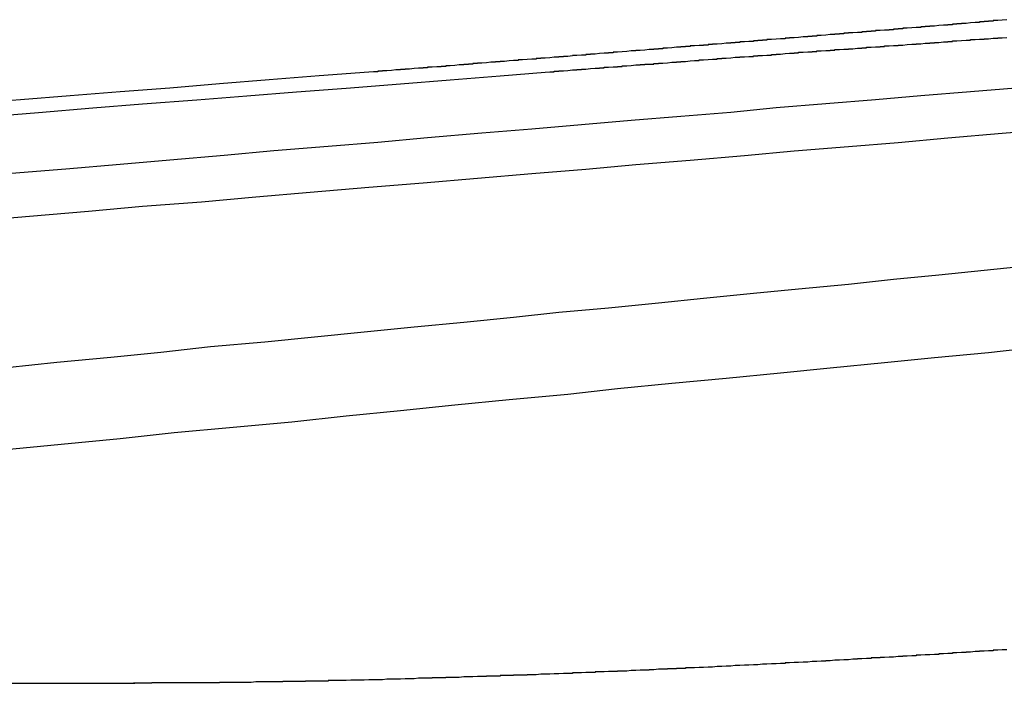
# Model space of a CAD drawing. Extents: x 1120 to 1621, y 171 to 1093.
# Drawn here: x 1336 to 1338, y 407 to 408 of the extents above; entities that cross this region are included whole.
import ezdxf

# ---------------------------------------------------------------- set-up
doc = ezdxf.new("R2010")
doc.units = 0
doc.layers.get('0').update_dxf_attribs({"linetype": 'CONTINUOUS'})
doc.layers.add('BEM', color=7, linetype='CONTINUOUS')

# ---------------------------------------------------------------- blocks, each defined once
blk = doc.blocks.new('A$C1804660F')
at = {"color": 3, "linetype": 'CONTINUOUS', "extrusion": (0, 1, -2e-16)}
blk.add_line((1335.5813, 184.5235), (1337.7926, 184.5235), dxfattribs=at)
at = {"color": 3}
for points in [[(1339.72, 185.989, 0), (1339.71, 185.988, 0), (1339.71, 185.988, 0), (1339.71, 185.988, 0), (1339.71, 185.988, 0), (1339.7, 185.987, 0), (1339.7, 185.987, 0), (1339.7, 185.987, 0), (1339.69, 185.987, 0), (1339.69, 185.986, 0), (1339.69, 185.986, 0), (1339.69, 185.986, 0), (1339.68, 185.986, 0), (1339.68, 185.985, 0), (1339.68, 185.985, 0), (1339.67, 185.985, 0), (1339.67, 185.985, 0), (1339.67, 185.984, 0), (1339.67, 185.984, 0), (1339.66, 185.984, 0), (1339.66, 185.984, 0), (1339.66, 185.983, 0), (1339.65, 185.983, 0), (1339.65, 185.983, 0), (1339.65, 185.983, 0), (1339.64, 185.982, 0), (1339.64, 185.982, 0), (1339.64, 185.982, 0), (1339.64, 185.982, 0), (1339.63, 185.981, 0), (1339.63, 185.981, 0), (1339.63, 185.981, 0), (1339.62, 185.981, 0), (1339.62, 185.98, 0), (1339.62, 185.98, 0), (1339.61, 185.98, 0), (1339.61, 185.979, 0), (1339.61, 185.979, 0), (1339.6, 185.979, 0), (1339.6, 185.979, 0), (1339.6, 185.978, 0), (1339.59, 185.978, 0), (1339.59, 185.978, 0), (1339.59, 185.978, 0), (1339.59, 185.977, 0), (1339.58, 185.977, 0), (1339.58, 185.977, 0), (1339.58, 185.977, 0), (1339.57, 185.976, 0), (1339.57, 185.976, 0), (1339.57, 185.976, 0), (1339.56, 185.975, 0), (1339.56, 185.975, 0), (1339.56, 185.975, 0), (1339.55, 185.975, 0), (1339.55, 185.974, 0), (1339.55, 185.974, 0), (1339.54, 185.974, 0), (1339.54, 185.974, 0), (1339.54, 185.973, 0), (1339.53, 185.973, 0), (1339.53, 185.973, 0), (1339.53, 185.972, 0), (1339.52, 185.972, 0), (1339.52, 185.972, 0), (1339.52, 185.972, 0), (1339.51, 185.971, 0), (1339.51, 185.971, 0), (1339.51, 185.971, 0), (1339.5, 185.97, 0), (1339.5, 185.97, 0), (1339.5, 185.97, 0), (1339.49, 185.97, 0), (1339.49, 185.969, 0), (1339.49, 185.969, 0), (1339.48, 185.969, 0), (1339.48, 185.968, 0), (1339.48, 185.968, 0), (1339.47, 185.968, 0), (1339.47, 185.968, 0), (1339.47, 185.967, 0), (1339.46, 185.967, 0), (1339.46, 185.967, 0), (1339.46, 185.966, 0), (1339.45, 185.966, 0), (1339.45, 185.966, 0), (1339.44, 185.965, 0), (1339.44, 185.965, 0), (1339.44, 185.965, 0), (1339.43, 185.965, 0), (1339.43, 185.964, 0), (1339.43, 185.964, 0), (1339.42, 185.964, 0), (1339.42, 185.963, 0), (1339.42, 185.963, 0), (1339.41, 185.963, 0), (1339.41, 185.962, 0), (1339.4, 185.962, 0), (1339.4, 185.962, 0), (1339.4, 185.961, 0), (1339.39, 185.961, 0), (1339.39, 185.961, 0), (1339.39, 185.961, 0), (1339.38, 185.96, 0), (1339.38, 185.96, 0), (1339.37, 185.96, 0), (1339.37, 185.959, 0), (1339.37, 185.959, 0), (1339.36, 185.959, 0), (1339.36, 185.958, 0), (1339.36, 185.958, 0), (1339.35, 185.958, 0), (1339.35, 185.957, 0), (1339.34, 185.957, 0), (1339.34, 185.957, 0), (1339.34, 185.956, 0), (1339.33, 185.956, 0), (1339.33, 185.956, 0), (1339.32, 185.955, 0), (1339.32, 185.955, 0), (1339.32, 185.955, 0), (1339.31, 185.954, 0), (1339.31, 185.954, 0), (1339.3, 185.954, 0), (1339.3, 185.953, 0), (1339.3, 185.953, 0), (1339.29, 185.953, 0), (1339.29, 185.952, 0), (1339.28, 185.952, 0), (1339.28, 185.952, 0), (1339.28, 185.951, 0), (1339.27, 185.951, 0), (1339.27, 185.951, 0), (1339.26, 185.95, 0), (1339.26, 185.95, 0), (1339.26, 185.95, 0), (1339.25, 185.949, 0), (1339.25, 185.949, 0), (1339.24, 185.949, 0), (1339.24, 185.948, 0), (1339.24, 185.948, 0), (1339.23, 185.948, 0), (1339.23, 185.947, 0), (1339.22, 185.947, 0), (1339.22, 185.947, 0), (1339.21, 185.946, 0), (1339.21, 185.946, 0), (1339.21, 185.946, 0), (1339.2, 185.945, 0), (1339.2, 185.945, 0), (1339.19, 185.945, 0), (1339.19, 185.944, 0), (1339.19, 185.944, 0), (1339.18, 185.944, 0), (1339.18, 185.943, 0), (1339.17, 185.943, 0), (1339.17, 185.942, 0), (1339.16, 185.942, 0), (1339.16, 185.942, 0), (1339.16, 185.941, 0), (1339.15, 185.941, 0), (1339.15, 185.941, 0), (1339.14, 185.94, 0), (1339.14, 185.94, 0), (1339.13, 185.94, 0), (1339.13, 185.939, 0), (1339.13, 185.939, 0), (1339.12, 185.939, 0), (1339.12, 185.938, 0), (1339.11, 185.938, 0), (1339.11, 185.937, 0), (1339.1, 185.937, 0), (1339.1, 185.937, 0), (1339.09, 185.936, 0), (1339.09, 185.936, 0), (1339.09, 185.936, 0), (1339.08, 185.935, 0), (1339.08, 185.935, 0), (1339.07, 185.935, 0), (1339.07, 185.934, 0), (1339.06, 185.934, 0), (1339.06, 185.933, 0), (1339.05, 185.933, 0), (1339.05, 185.933, 0), (1339.05, 185.932, 0), (1339.04, 185.932, 0), (1339.04, 185.932, 0), (1339.03, 185.931, 0), (1339.03, 185.931, 0), (1339.02, 185.931, 0), (1339.02, 185.93, 0), (1339.01, 185.93, 0), (1339.01, 185.929, 0), (1339, 185.929, 0), (1339, 185.929, 0), (1339, 185.928, 0), (1338.99, 185.928, 0), (1338.99, 185.928, 0), (1338.98, 185.927, 0), (1338.98, 185.927, 0), (1338.97, 185.926, 0), (1338.97, 185.926, 0), (1338.96, 185.926, 0), (1338.96, 185.925, 0), (1338.95, 185.925, 0), (1338.95, 185.925, 0), (1338.95, 185.924, 0), (1338.94, 185.924, 0), (1338.94, 185.923, 0), (1338.93, 185.923, 0), (1338.93, 185.923, 0), (1338.92, 185.922, 0), (1338.92, 185.922, 0), (1338.91, 185.921, 0), (1338.91, 185.921, 0), (1338.9, 185.921, 0), (1338.9, 185.92, 0), (1338.89, 185.92, 0), (1338.89, 185.92, 0), (1338.88, 185.919, 0), (1338.88, 185.919, 0), (1338.87, 185.918, 0), (1338.87, 185.918, 0), (1338.87, 185.918, 0), (1338.86, 185.917, 0), (1338.86, 185.917, 0), (1338.85, 185.917, 0), (1338.85, 185.916, 0), (1338.84, 185.916, 0), (1338.84, 185.915, 0), (1338.83, 185.915, 0), (1338.83, 185.915, 0), (1338.82, 185.914, 0), (1338.82, 185.914, 0), (1338.81, 185.913, 0), (1338.81, 185.913, 0), (1338.8, 185.913, 0), (1338.8, 185.912, 0), (1338.79, 185.912, 0), (1338.79, 185.911, 0), (1338.78, 185.911, 0), (1338.78, 185.911, 0), (1338.77, 185.91, 0), (1338.77, 185.91, 0), (1338.76, 185.91, 0), (1338.76, 185.909, 0), (1338.76, 185.909, 0), (1338.75, 185.908, 0), (1338.75, 185.908, 0), (1338.74, 185.908, 0), (1338.74, 185.907, 0), (1338.73, 185.907, 0), (1338.73, 185.906, 0), (1338.72, 185.906, 0), (1338.72, 185.906, 0), (1338.71, 185.905, 0), (1338.71, 185.905, 0), (1338.7, 185.904, 0), (1338.7, 185.904, 0), (1338.69, 185.904, 0), (1338.69, 185.903, 0), (1338.68, 185.903, 0), (1338.68, 185.902, 0), (1338.67, 185.902, 0), (1338.67, 185.902, 0), (1338.66, 185.901, 0), (1338.66, 185.901, 0), (1338.65, 185.9, 0), (1338.65, 185.9, 0), (1338.64, 185.9, 0), (1338.64, 185.899, 0), (1338.63, 185.899, 0), (1338.63, 185.899, 0), (1338.62, 185.898, 0), (1338.62, 185.898, 0), (1338.61, 185.897, 0), (1338.61, 185.897, 0), (1338.6, 185.897, 0), (1338.6, 185.896, 0), (1338.59, 185.896, 0), (1338.59, 185.895, 0), (1338.58, 185.895, 0), (1338.58, 185.895, 0), (1338.57, 185.894, 0), (1338.57, 185.894, 0), (1338.56, 185.893, 0), (1338.56, 185.893, 0), (1338.55, 185.893, 0), (1338.55, 185.892, 0), (1338.54, 185.892, 0), (1338.54, 185.891, 0), (1338.54, 185.891, 0), (1338.53, 185.891, 0), (1338.53, 185.89, 0), (1338.52, 185.89, 0), (1338.52, 185.889, 0), (1338.51, 185.889, 0), (1338.51, 185.889, 0), (1338.5, 185.888, 0), (1338.5, 185.888, 0), (1338.49, 185.887, 0), (1338.49, 185.887, 0), (1338.48, 185.887, 0), (1338.48, 185.886, 0), (1338.47, 185.886, 0), (1338.47, 185.885, 0), (1338.46, 185.885, 0), (1338.46, 185.885, 0), (1338.45, 185.884, 0), (1338.45, 185.884, 0), (1338.44, 185.884, 0), (1338.44, 185.883, 0), (1338.43, 185.883, 0), (1338.43, 185.882, 0), (1338.42, 185.882, 0), (1338.42, 185.882, 0), (1338.41, 185.881, 0), (1338.41, 185.881, 0), (1338.4, 185.88, 0), (1338.4, 185.88, 0), (1338.39, 185.88, 0), (1338.39, 185.879, 0), (1338.38, 185.879, 0), (1338.38, 185.878, 0), (1338.37, 185.878, 0), (1338.37, 185.878, 0), (1338.36, 185.877, 0), (1338.36, 185.877, 0), (1338.35, 185.876, 0), (1338.35, 185.876, 0), (1338.34, 185.876, 0), (1338.34, 185.875, 0), (1338.33, 185.875, 0), (1338.33, 185.874, 0), (1338.32, 185.874, 0), (1338.32, 185.874, 0), (1338.31, 185.873, 0)], [(1338.7, 185.873, 0), (1338.71, 185.874, 0), (1338.71, 185.874, 0), (1338.72, 185.874, 0), (1338.72, 185.875, 0), (1338.73, 185.875, 0), (1338.73, 185.876, 0), (1338.74, 185.876, 0), (1338.74, 185.876, 0), (1338.75, 185.877, 0), (1338.75, 185.877, 0), (1338.76, 185.878, 0), (1338.76, 185.878, 0), (1338.77, 185.878, 0), (1338.77, 185.879, 0), (1338.78, 185.879, 0), (1338.78, 185.88, 0), (1338.79, 185.88, 0), (1338.79, 185.88, 0), (1338.8, 185.881, 0), (1338.8, 185.881, 0), (1338.81, 185.882, 0), (1338.81, 185.882, 0), (1338.82, 185.882, 0), (1338.82, 185.883, 0), (1338.83, 185.883, 0), (1338.83, 185.884, 0), (1338.84, 185.884, 0), (1338.84, 185.884, 0), (1338.85, 185.885, 0), (1338.85, 185.885, 0), (1338.86, 185.885, 0), (1338.86, 185.886, 0), (1338.87, 185.886, 0), (1338.87, 185.887, 0), (1338.88, 185.887, 0), (1338.88, 185.887, 0), (1338.89, 185.888, 0), (1338.89, 185.888, 0), (1338.9, 185.889, 0), (1338.9, 185.889, 0), (1338.91, 185.889, 0), (1338.91, 185.89, 0), (1338.92, 185.89, 0), (1338.92, 185.891, 0), (1338.93, 185.891, 0), (1338.94, 185.891, 0), (1338.94, 185.892, 0), (1338.95, 185.892, 0), (1338.95, 185.893, 0), (1338.96, 185.893, 0), (1338.96, 185.893, 0), (1338.97, 185.894, 0), (1338.97, 185.894, 0), (1338.98, 185.895, 0), (1338.98, 185.895, 0), (1338.99, 185.895, 0), (1338.99, 185.896, 0), (1339, 185.896, 0), (1339, 185.897, 0), (1339.01, 185.897, 0), (1339.01, 185.897, 0), (1339.02, 185.898, 0), (1339.02, 185.898, 0), (1339.03, 185.899, 0), (1339.03, 185.899, 0), (1339.04, 185.899, 0), (1339.04, 185.9, 0), (1339.05, 185.9, 0), (1339.05, 185.9, 0), (1339.06, 185.901, 0), (1339.06, 185.901, 0), (1339.07, 185.902, 0), (1339.07, 185.902, 0), (1339.08, 185.902, 0), (1339.08, 185.903, 0), (1339.09, 185.903, 0), (1339.09, 185.904, 0), (1339.1, 185.904, 0), (1339.1, 185.904, 0), (1339.11, 185.905, 0), (1339.11, 185.905, 0), (1339.12, 185.906, 0), (1339.12, 185.906, 0), (1339.13, 185.906, 0), (1339.13, 185.907, 0), (1339.14, 185.907, 0), (1339.15, 185.908, 0), (1339.15, 185.908, 0), (1339.16, 185.908, 0), (1339.16, 185.909, 0), (1339.17, 185.909, 0), (1339.17, 185.91, 0), (1339.18, 185.91, 0), (1339.18, 185.91, 0), (1339.19, 185.911, 0), (1339.19, 185.911, 0), (1339.2, 185.911, 0), (1339.2, 185.912, 0), (1339.21, 185.912, 0), (1339.21, 185.913, 0), (1339.22, 185.913, 0), (1339.22, 185.913, 0), (1339.23, 185.914, 0), (1339.23, 185.914, 0), (1339.24, 185.915, 0), (1339.24, 185.915, 0), (1339.25, 185.915, 0), (1339.25, 185.916, 0), (1339.26, 185.916, 0), (1339.26, 185.917, 0), (1339.27, 185.917, 0), (1339.27, 185.917, 0), (1339.28, 185.918, 0), (1339.28, 185.918, 0), (1339.29, 185.918, 0), (1339.29, 185.919, 0), (1339.3, 185.919, 0), (1339.3, 185.92, 0), (1339.31, 185.92, 0), (1339.31, 185.92, 0), (1339.32, 185.921, 0), (1339.32, 185.921, 0), (1339.33, 185.921, 0), (1339.33, 185.922, 0), (1339.34, 185.922, 0), (1339.34, 185.923, 0), (1339.35, 185.923, 0), (1339.35, 185.923, 0), (1339.36, 185.924, 0), (1339.37, 185.924, 0), (1339.37, 185.925, 0), (1339.38, 185.925, 0), (1339.38, 185.925, 0), (1339.39, 185.926, 0), (1339.39, 185.926, 0), (1339.4, 185.926, 0), (1339.4, 185.927, 0), (1339.41, 185.927, 0), (1339.41, 185.928, 0), (1339.42, 185.928, 0), (1339.42, 185.928, 0), (1339.43, 185.929, 0), (1339.43, 185.929, 0), (1339.44, 185.929, 0), (1339.44, 185.93, 0), (1339.45, 185.93, 0), (1339.45, 185.931, 0), (1339.46, 185.931, 0), (1339.46, 185.931, 0), (1339.47, 185.932, 0), (1339.47, 185.932, 0), (1339.48, 185.932, 0), (1339.48, 185.933, 0), (1339.49, 185.933, 0), (1339.49, 185.933, 0), (1339.5, 185.934, 0), (1339.5, 185.934, 0), (1339.51, 185.935, 0), (1339.51, 185.935, 0), (1339.52, 185.935, 0), (1339.52, 185.936, 0), (1339.53, 185.936, 0), (1339.53, 185.936, 0), (1339.54, 185.937, 0), (1339.54, 185.937, 0), (1339.55, 185.937, 0), (1339.55, 185.938, 0), (1339.56, 185.938, 0), (1339.56, 185.939, 0), (1339.57, 185.939, 0), (1339.57, 185.939, 0), (1339.58, 185.94, 0), (1339.58, 185.94, 0), (1339.59, 185.94, 0), (1339.59, 185.941, 0), (1339.6, 185.941, 0), (1339.6, 185.941, 0), (1339.6, 185.942, 0), (1339.61, 185.942, 0), (1339.61, 185.942, 0), (1339.62, 185.943, 0), (1339.62, 185.943, 0), (1339.63, 185.944, 0), (1339.63, 185.944, 0), (1339.64, 185.944, 0), (1339.64, 185.945, 0), (1339.65, 185.945, 0), (1339.65, 185.945, 0), (1339.66, 185.946, 0), (1339.66, 185.946, 0), (1339.67, 185.946, 0), (1339.67, 185.947, 0), (1339.68, 185.947, 0), (1339.68, 185.947, 0), (1339.69, 185.948, 0), (1339.69, 185.948, 0), (1339.7, 185.948, 0), (1339.7, 185.949, 0), (1339.71, 185.949, 0), (1339.71, 185.949, 0), (1339.72, 185.95, 0)], [(1338.31, 185.873, 0), (1338.2, 185.865, 0), (1338.09, 185.856, 0), (1337.98, 185.847, 0), (1337.87, 185.838, 0), (1337.76, 185.83, 0), (1337.65, 185.821, 0), (1337.54, 185.812, 0), (1337.42, 185.803, 0)], [(1337.47, 185.775, 0), (1337.58, 185.784, 0), (1337.7, 185.794, 0), (1337.81, 185.803, 0), (1337.93, 185.812, 0), (1338.04, 185.821, 0), (1338.15, 185.83, 0), (1338.26, 185.838, 0), (1338.38, 185.847, 0), (1338.49, 185.856, 0), (1338.6, 185.865, 0), (1338.7, 185.873, 0)], [(1339.74, 185.838, 0), (1339.64, 185.83, 0), (1339.53, 185.821, 0), (1339.43, 185.812, 0), (1339.32, 185.803, 0), (1339.21, 185.794, 0), (1339.11, 185.784, 0), (1339, 185.775, 0), (1338.89, 185.766, 0), (1338.78, 185.757, 0), (1338.67, 185.747, 0), (1338.56, 185.738, 0), (1338.44, 185.728, 0), (1338.33, 185.718, 0), (1338.22, 185.709, 0), (1338.1, 185.699, 0), (1337.99, 185.689, 0), (1337.87, 185.679, 0), (1337.76, 185.669, 0), (1337.64, 185.659, 0), (1337.52, 185.649, 0)], [(1337.43, 185.544, 0), (1337.56, 185.555, 0), (1337.69, 185.566, 0), (1337.81, 185.577, 0), (1337.94, 185.587, 0), (1338.06, 185.598, 0), (1338.18, 185.608, 0), (1338.31, 185.619, 0), (1338.43, 185.629, 0), (1338.55, 185.639, 0), (1338.67, 185.649, 0), (1338.79, 185.659, 0), (1338.9, 185.669, 0), (1339.02, 185.679, 0), (1339.14, 185.689, 0), (1339.25, 185.699, 0), (1339.37, 185.709, 0), (1339.48, 185.718, 0), (1339.59, 185.728, 0), (1339.71, 185.738, 0), (1339.82, 185.747, 0)], [(1339.77, 185.445, 0), (1339.67, 185.435, 0), (1339.57, 185.425, 0), (1339.47, 185.415, 0), (1339.37, 185.404, 0), (1339.26, 185.394, 0), (1339.16, 185.384, 0), (1339.05, 185.373, 0), (1338.95, 185.363, 0), (1338.84, 185.352, 0), (1338.73, 185.342, 0), (1338.63, 185.331, 0), (1338.52, 185.32, 0), (1338.41, 185.31, 0), (1338.3, 185.299, 0), (1338.19, 185.288, 0), (1338.08, 185.277, 0), (1337.96, 185.266, 0), (1337.85, 185.254, 0), (1337.74, 185.243, 0), (1337.62, 185.232, 0), (1337.51, 185.22, 0)], [(1337.5, 185.039, 0), (1337.63, 185.051, 0), (1337.76, 185.064, 0), (1337.88, 185.077, 0), (1338.01, 185.089, 0), (1338.14, 185.101, 0), (1338.26, 185.114, 0), (1338.38, 185.126, 0), (1338.5, 185.138, 0), (1338.62, 185.15, 0), (1338.75, 185.162, 0), (1338.86, 185.174, 0), (1338.98, 185.186, 0), (1339.1, 185.197, 0), (1339.22, 185.209, 0), (1339.33, 185.22, 0), (1339.45, 185.232, 0), (1339.56, 185.243, 0), (1339.68, 185.254, 0), (1339.79, 185.266, 0)], [(1339.72, 184.597, 0), (1339.71, 184.597, 0), (1339.71, 184.597, 0), (1339.7, 184.596, 0), (1339.7, 184.596, 0), (1339.69, 184.596, 0), (1339.69, 184.596, 0), (1339.69, 184.595, 0), (1339.68, 184.595, 0), (1339.68, 184.595, 0), (1339.67, 184.594, 0), (1339.67, 184.594, 0), (1339.66, 184.594, 0), (1339.66, 184.593, 0), (1339.65, 184.593, 0), (1339.65, 184.593, 0), (1339.64, 184.592, 0), (1339.64, 184.592, 0), (1339.63, 184.592, 0), (1339.63, 184.591, 0), (1339.62, 184.591, 0), (1339.62, 184.591, 0), (1339.61, 184.59, 0), (1339.61, 184.59, 0), (1339.6, 184.59, 0), (1339.6, 184.59, 0), (1339.6, 184.589, 0), (1339.59, 184.589, 0), (1339.59, 184.589, 0), (1339.58, 184.588, 0), (1339.58, 184.588, 0), (1339.57, 184.588, 0), (1339.57, 184.587, 0), (1339.56, 184.587, 0), (1339.56, 184.587, 0), (1339.55, 184.586, 0), (1339.55, 184.586, 0), (1339.54, 184.586, 0), (1339.54, 184.586, 0), (1339.53, 184.585, 0), (1339.53, 184.585, 0), (1339.52, 184.585, 0), (1339.52, 184.584, 0), (1339.51, 184.584, 0), (1339.51, 184.584, 0), (1339.5, 184.583, 0), (1339.5, 184.583, 0), (1339.5, 184.583, 0), (1339.49, 184.583, 0), (1339.49, 184.582, 0), (1339.48, 184.582, 0), (1339.48, 184.582, 0), (1339.47, 184.581, 0), (1339.47, 184.581, 0), (1339.46, 184.581, 0), (1339.46, 184.581, 0), (1339.45, 184.58, 0), (1339.45, 184.58, 0), (1339.44, 184.58, 0), (1339.44, 184.579, 0), (1339.43, 184.579, 0), (1339.43, 184.579, 0), (1339.42, 184.579, 0), (1339.42, 184.578, 0), (1339.41, 184.578, 0), (1339.41, 184.578, 0), (1339.4, 184.577, 0), (1339.4, 184.577, 0), (1339.4, 184.577, 0), (1339.39, 184.577, 0), (1339.39, 184.576, 0), (1339.38, 184.576, 0), (1339.38, 184.576, 0), (1339.37, 184.575, 0), (1339.37, 184.575, 0), (1339.36, 184.575, 0), (1339.36, 184.575, 0), (1339.35, 184.574, 0), (1339.35, 184.574, 0), (1339.34, 184.574, 0), (1339.34, 184.574, 0), (1339.33, 184.573, 0), (1339.33, 184.573, 0), (1339.32, 184.573, 0), (1339.32, 184.572, 0), (1339.31, 184.572, 0), (1339.31, 184.572, 0), (1339.31, 184.572, 0), (1339.3, 184.571, 0), (1339.3, 184.571, 0), (1339.29, 184.571, 0), (1339.29, 184.571, 0), (1339.28, 184.57, 0), (1339.28, 184.57, 0), (1339.27, 184.57, 0), (1339.27, 184.57, 0), (1339.26, 184.569, 0), (1339.26, 184.569, 0), (1339.25, 184.569, 0), (1339.25, 184.569, 0), (1339.24, 184.568, 0), (1339.24, 184.568, 0), (1339.23, 184.568, 0), (1339.23, 184.568, 0), (1339.23, 184.567, 0), (1339.22, 184.567, 0), (1339.22, 184.567, 0), (1339.21, 184.566, 0), (1339.21, 184.566, 0), (1339.2, 184.566, 0), (1339.2, 184.566, 0), (1339.19, 184.565, 0), (1339.19, 184.565, 0), (1339.18, 184.565, 0), (1339.18, 184.565, 0), (1339.17, 184.564, 0), (1339.17, 184.564, 0), (1339.16, 184.564, 0), (1339.16, 184.564, 0), (1339.15, 184.563, 0), (1339.15, 184.563, 0), (1339.14, 184.563, 0), (1339.14, 184.563, 0), (1339.13, 184.562, 0), (1339.13, 184.562, 0), (1339.12, 184.562, 0), (1339.12, 184.562, 0), (1339.12, 184.562, 0), (1339.11, 184.561, 0), (1339.11, 184.561, 0), (1339.1, 184.561, 0), (1339.1, 184.561, 0), (1339.09, 184.56, 0), (1339.09, 184.56, 0), (1339.08, 184.56, 0), (1339.08, 184.56, 0), (1339.07, 184.559, 0), (1339.07, 184.559, 0), (1339.06, 184.559, 0), (1339.06, 184.559, 0), (1339.05, 184.558, 0), (1339.05, 184.558, 0), (1339.04, 184.558, 0), (1339.04, 184.558, 0), (1339.03, 184.557, 0), (1339.03, 184.557, 0), (1339.02, 184.557, 0), (1339.02, 184.557, 0), (1339.01, 184.557, 0), (1339.01, 184.556, 0), (1339, 184.556, 0), (1339, 184.556, 0), (1338.99, 184.556, 0), (1338.99, 184.555, 0), (1338.98, 184.555, 0), (1338.98, 184.555, 0), (1338.97, 184.555, 0), (1338.97, 184.554, 0), (1338.96, 184.554, 0), (1338.96, 184.554, 0), (1338.95, 184.554, 0), (1338.95, 184.554, 0), (1338.94, 184.553, 0), (1338.94, 184.553, 0), (1338.94, 184.553, 0), (1338.93, 184.553, 0), (1338.93, 184.552, 0), (1338.92, 184.552, 0), (1338.92, 184.552, 0), (1338.91, 184.552, 0), (1338.91, 184.552, 0), (1338.9, 184.551, 0), (1338.9, 184.551, 0), (1338.89, 184.551, 0), (1338.89, 184.551, 0), (1338.88, 184.55, 0), (1338.88, 184.55, 0), (1338.87, 184.55, 0), (1338.87, 184.55, 0), (1338.86, 184.55, 0), (1338.86, 184.549, 0), (1338.85, 184.549, 0), (1338.85, 184.549, 0), (1338.84, 184.549, 0), (1338.84, 184.549, 0), (1338.83, 184.548, 0), (1338.83, 184.548, 0), (1338.82, 184.548, 0), (1338.82, 184.548, 0), (1338.81, 184.548, 0), (1338.81, 184.547, 0), (1338.8, 184.547, 0), (1338.8, 184.547, 0), (1338.79, 184.547, 0), (1338.79, 184.547, 0), (1338.78, 184.546, 0), (1338.78, 184.546, 0), (1338.77, 184.546, 0), (1338.77, 184.546, 0), (1338.76, 184.546, 0), (1338.76, 184.545, 0), (1338.75, 184.545, 0), (1338.75, 184.545, 0), (1338.74, 184.545, 0), (1338.74, 184.545, 0), (1338.73, 184.544, 0), (1338.73, 184.544, 0), (1338.72, 184.544, 0), (1338.72, 184.544, 0), (1338.72, 184.544, 0), (1338.71, 184.543, 0), (1338.71, 184.543, 0), (1338.7, 184.543, 0), (1338.7, 184.543, 0), (1338.69, 184.543, 0), (1338.69, 184.543, 0), (1338.68, 184.542, 0), (1338.68, 184.542, 0), (1338.67, 184.542, 0), (1338.67, 184.542, 0), (1338.66, 184.542, 0), (1338.66, 184.541, 0), (1338.65, 184.541, 0), (1338.65, 184.541, 0), (1338.64, 184.541, 0), (1338.64, 184.541, 0), (1338.63, 184.541, 0), (1338.63, 184.54, 0), (1338.62, 184.54, 0), (1338.62, 184.54, 0), (1338.61, 184.54, 0), (1338.61, 184.54, 0), (1338.6, 184.54, 0), (1338.6, 184.539, 0), (1338.59, 184.539, 0), (1338.59, 184.539, 0), (1338.58, 184.539, 0), (1338.58, 184.539, 0), (1338.57, 184.539, 0), (1338.57, 184.538, 0), (1338.57, 184.538, 0), (1338.56, 184.538, 0), (1338.56, 184.538, 0), (1338.55, 184.538, 0), (1338.55, 184.538, 0), (1338.54, 184.537, 0), (1338.54, 184.537, 0), (1338.53, 184.537, 0), (1338.53, 184.537, 0), (1338.52, 184.537, 0), (1338.52, 184.537, 0), (1338.51, 184.536, 0), (1338.51, 184.536, 0), (1338.5, 184.536, 0), (1338.5, 184.536, 0), (1338.49, 184.536, 0), (1338.49, 184.536, 0), (1338.48, 184.536, 0), (1338.48, 184.535, 0), (1338.47, 184.535, 0), (1338.47, 184.535, 0), (1338.47, 184.535, 0), (1338.46, 184.535, 0), (1338.46, 184.535, 0), (1338.45, 184.535, 0), (1338.45, 184.534, 0), (1338.44, 184.534, 0), (1338.44, 184.534, 0), (1338.43, 184.534, 0), (1338.43, 184.534, 0), (1338.42, 184.534, 0), (1338.42, 184.534, 0), (1338.41, 184.533, 0), (1338.41, 184.533, 0), (1338.4, 184.533, 0), (1338.4, 184.533, 0), (1338.39, 184.533, 0), (1338.39, 184.533, 0), (1338.39, 184.533, 0), (1338.38, 184.532, 0), (1338.38, 184.532, 0), (1338.37, 184.532, 0), (1338.37, 184.532, 0), (1338.36, 184.532, 0), (1338.36, 184.532, 0), (1338.35, 184.532, 0), (1338.35, 184.532, 0), (1338.34, 184.531, 0), (1338.34, 184.531, 0), (1338.33, 184.531, 0), (1338.33, 184.531, 0), (1338.33, 184.531, 0), (1338.32, 184.531, 0), (1338.32, 184.531, 0), (1338.31, 184.531, 0), (1338.31, 184.531, 0), (1338.3, 184.53, 0), (1338.3, 184.53, 0), (1338.29, 184.53, 0), (1338.29, 184.53, 0), (1338.28, 184.53, 0), (1338.28, 184.53, 0), (1338.28, 184.53, 0), (1338.27, 184.53, 0), (1338.27, 184.53, 0), (1338.26, 184.529, 0), (1338.26, 184.529, 0), (1338.25, 184.529, 0), (1338.25, 184.529, 0), (1338.24, 184.529, 0), (1338.24, 184.529, 0), (1338.24, 184.529, 0), (1338.23, 184.529, 0), (1338.23, 184.529, 0), (1338.22, 184.529, 0), (1338.22, 184.528, 0), (1338.21, 184.528, 0), (1338.21, 184.528, 0), (1338.2, 184.528, 0), (1338.2, 184.528, 0), (1338.2, 184.528, 0), (1338.19, 184.528, 0), (1338.19, 184.528, 0), (1338.18, 184.528, 0), (1338.18, 184.528, 0), (1338.17, 184.528, 0), (1338.17, 184.527, 0), (1338.16, 184.527, 0), (1338.16, 184.527, 0), (1338.16, 184.527, 0), (1338.15, 184.527, 0), (1338.15, 184.527, 0), (1338.14, 184.527, 0), (1338.14, 184.527, 0), (1338.13, 184.527, 0), (1338.13, 184.527, 0), (1338.13, 184.527, 0), (1338.12, 184.527, 0), (1338.12, 184.526, 0), (1338.11, 184.526, 0), (1338.11, 184.526, 0), (1338.1, 184.526, 0), (1338.1, 184.526, 0), (1338.1, 184.526, 0), (1338.09, 184.526, 0), (1338.09, 184.526, 0), (1338.08, 184.526, 0), (1338.08, 184.526, 0), (1338.08, 184.526, 0), (1338.07, 184.526, 0), (1338.07, 184.526, 0), (1338.06, 184.526, 0), (1338.06, 184.526, 0), (1338.05, 184.525, 0), (1338.05, 184.525, 0), (1338.05, 184.525, 0), (1338.04, 184.525, 0), (1338.04, 184.525, 0), (1338.03, 184.525, 0), (1338.03, 184.525, 0), (1338.03, 184.525, 0), (1338.02, 184.525, 0), (1338.02, 184.525, 0), (1338.01, 184.525, 0), (1338.01, 184.525, 0), (1338.01, 184.525, 0), (1338, 184.525, 0), (1338, 184.525, 0), (1337.99, 184.525, 0), (1337.99, 184.525, 0), (1337.98, 184.525, 0), (1337.98, 184.525, 0), (1337.98, 184.524, 0), (1337.97, 184.524, 0), (1337.97, 184.524, 0), (1337.97, 184.524, 0), (1337.96, 184.524, 0), (1337.96, 184.524, 0), (1337.95, 184.524, 0), (1337.95, 184.524, 0), (1337.95, 184.524, 0), (1337.94, 184.524, 0), (1337.94, 184.524, 0), (1337.93, 184.524, 0), (1337.93, 184.524, 0), (1337.93, 184.524, 0), (1337.92, 184.524, 0), (1337.92, 184.524, 0), (1337.91, 184.524, 0), (1337.91, 184.524, 0), (1337.91, 184.524, 0), (1337.9, 184.524, 0), (1337.9, 184.524, 0), (1337.9, 184.524, 0), (1337.89, 184.524, 0), (1337.89, 184.524, 0), (1337.88, 184.524, 0), (1337.88, 184.524, 0), (1337.88, 184.524, 0), (1337.87, 184.524, 0), (1337.87, 184.524, 0), (1337.87, 184.524, 0), (1337.86, 184.524, 0), (1337.86, 184.524, 0), (1337.85, 184.524, 0), (1337.85, 184.524, 0), (1337.85, 184.524, 0), (1337.84, 184.524, 0), (1337.84, 184.524, 0), (1337.84, 184.524, 0), (1337.83, 184.524, 0), (1337.83, 184.523, 0), (1337.82, 184.523, 0), (1337.82, 184.523, 0), (1337.82, 184.523, 0), (1337.81, 184.523, 0), (1337.81, 184.523, 0), (1337.81, 184.523, 0), (1337.8, 184.523, 0), (1337.8, 184.523, 0), (1337.8, 184.523, 0), (1337.79, 184.523, 0)]]:
    blk.add_polyline3d(points, dxfattribs=at)

msp = doc.modelspace()

# ---------------------------------------------------------------- block references
at = {"layer": 'BEM'}
msp.add_blockref('A$C1804660F', (-1.523, 222.2124), dxfattribs=at)

doc.saveas('drawing.dxf')
